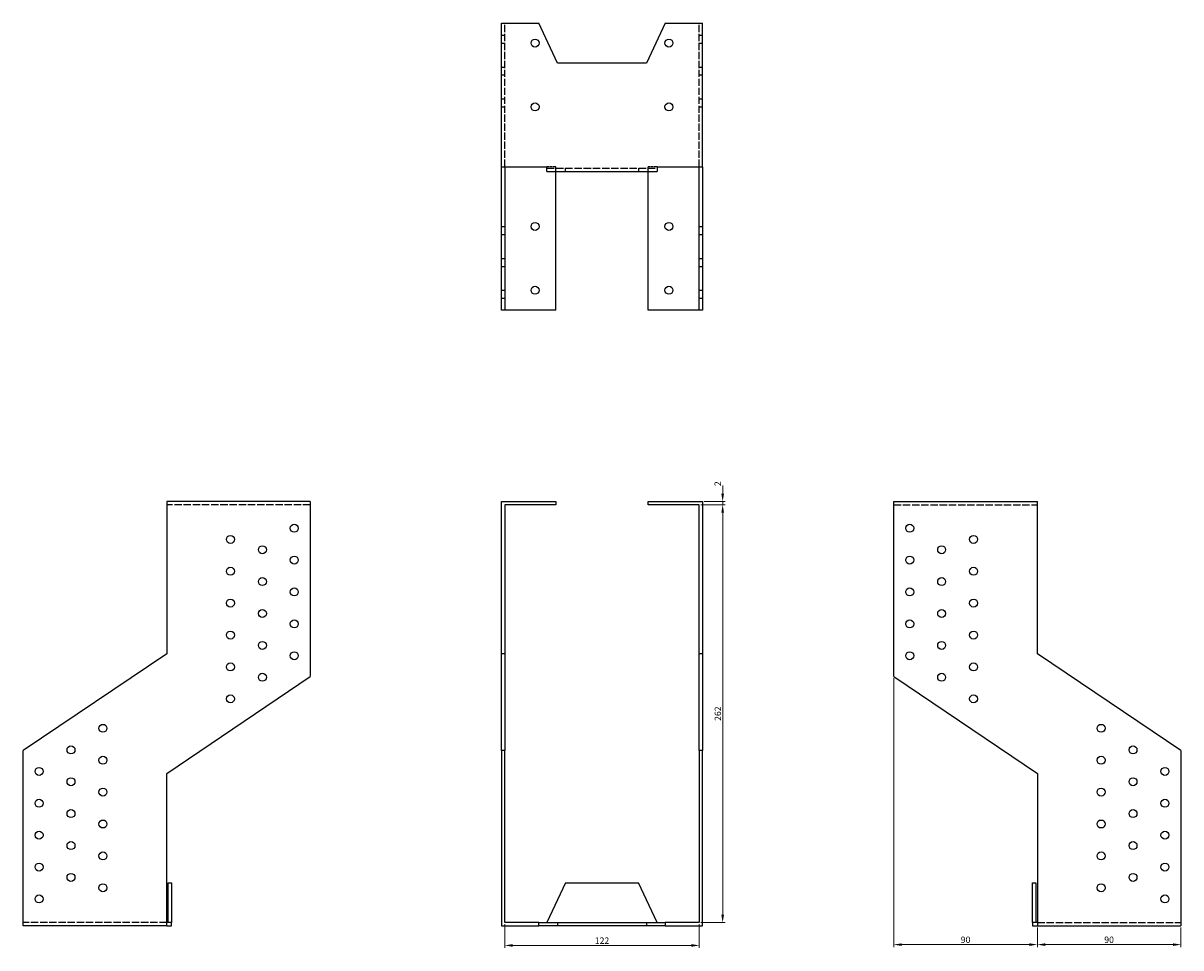
# Model space of a CAD drawing. Units: millimetres. Extents: x 681 to 1444, y 188 to 1216.
# Drawn here: x 681 to 1407, y 636 to 1216 of the extents above; entities that cross this region are included whole.
import ezdxf

# ---------------------------------------------------------------- set-up
doc = ezdxf.new("R2010")
doc.units = ezdxf.units.MM
doc.linetypes.add('DASHED', pattern=[0.2067, 0.1654, -0.0413])
doc.layers.add('Dimensions', color=1, linetype='Continuous', lineweight=20)
doc.layers.add('Part', color=7, linetype='Continuous', lineweight=25)
doc.layers.add('Hidden', color=6, linetype='DASHED', lineweight=25, true_color=0xff00ff)
doc.styles.add('EU_style', font='arial.ttf')
doc.dimstyles.new('Dim_2D', dxfattribs={"dimtxt": 4, "dimasz": 5, "dimexe": 1.5, "dimexo": 1, "dimgap": 1, "dimtad": 1, "dimdec": 1, "dimdsep": 46, "dimtxsty": 'EU_style', "dimcen": 2.5, "dimclrd": 256, "dimclre": 256, "dimclrt": 256, "dimadec": 0, "dimazin": 0, "dimtfac": 1, "dimtdec": 1, "dimtmove": 0, "dimatfit": 3, "dimfxl": 1, "dimtolj": 1, "dimtzin": 0, "dimlwd": -1, "dimlwe": -1, "dimarcsym": 0})

# ---------------------------------------------------------------- blocks, each defined once
blk = doc.blocks.new('*D7')
at = {"layer": 'Defpoints', "color": 0, "transparency": 16777216}
for p in [(983.36, 652.27), (1105.36, 652.27), (1105.36, 637.91)]:
    blk.add_point(p, dxfattribs=at)
at = {"layer": 'Dimensions', "transparency": 16777216}
for p, q in [((983.36, 651.27), (983.36, 636.41)), ((1105.36, 651.27), (1105.36, 636.41)), ((988.36, 637.91), (1100.36, 637.91))]:
    blk.add_line(p, q, dxfattribs=at)
for points in [[(988.36, 638.74), (988.36, 637.08), (983.36, 637.91)], [(1100.36, 638.74), (1100.36, 637.08), (1105.36, 637.91)]]:
    blk.add_solid(points, dxfattribs=at)
at = {"layer": 'Dimensions', "transparency": 16777216, "insert": (1044.36, 640.92), "char_height": 4, "attachment_point": 5, "style": 'EU_style'}
blk.add_mtext('\\A1;122', dxfattribs=at)
blk = doc.blocks.new('*D8')
at = {"layer": 'Defpoints', "color": 0, "transparency": 16777216}
for p in [(1105.36, 914.27), (1120.03, 914.27), (1105.36, 652.27)]:
    blk.add_point(p, dxfattribs=at)
at = {"layer": 'Dimensions', "transparency": 16777216}
for p, q in [((1106.36, 914.27), (1121.53, 914.27)), ((1120.03, 657.27), (1120.03, 909.27)), ((1106.36, 652.27), (1121.53, 652.27))]:
    blk.add_line(p, q, dxfattribs=at)
for points in [[(1119.2, 909.27), (1120.86, 909.27), (1120.03, 914.27)], [(1119.2, 657.27), (1120.86, 657.27), (1120.03, 652.27)]]:
    blk.add_solid(points, dxfattribs=at)
at = {"layer": 'Dimensions', "transparency": 16777216, "insert": (1116.99, 783.27), "char_height": 4, "attachment_point": 5, "rotation": 90, "style": 'EU_style'}
blk.add_mtext('\\A1;262', dxfattribs=at)
blk = doc.blocks.new('*D9')
at = {"layer": 'Defpoints', "color": 0, "transparency": 16777216}
for p in [(1107.36, 916.27), (1120.03, 916.27), (1105.36, 914.27)]:
    blk.add_point(p, dxfattribs=at)
at = {"layer": 'Dimensions', "transparency": 16777216}
for p, q in [((1120.03, 921.27), (1120.03, 926.27)), ((1108.36, 916.27), (1121.53, 916.27)), ((1120.03, 914.27), (1120.03, 916.27)), ((1106.36, 914.27), (1121.53, 914.27)), ((1120.03, 909.27), (1120.03, 904.27))]:
    blk.add_line(p, q, dxfattribs=at)
for points in [[(1119.2, 921.27), (1120.86, 921.27), (1120.03, 916.27)], [(1119.2, 909.27), (1120.86, 909.27), (1120.03, 914.27)]]:
    blk.add_solid(points, dxfattribs=at)
at = {"layer": 'Dimensions', "transparency": 16777216, "insert": (1116.91, 927.45), "char_height": 4, "attachment_point": 5, "rotation": 90, "style": 'EU_style'}
blk.add_mtext('\\A1;2', dxfattribs=at)
blk = doc.blocks.new('*D10')
at = {"layer": 'Defpoints', "color": 0, "transparency": 16777216}
for p in [(1227.36, 806.47), (1317.36, 650.27), (1317.36, 638.44)]:
    blk.add_point(p, dxfattribs=at)
at = {"layer": 'Dimensions', "transparency": 16777216}
for p, q in [((1227.36, 805.47), (1227.36, 636.94)), ((1317.36, 649.27), (1317.36, 636.94)), ((1232.36, 638.44), (1312.36, 638.44))]:
    blk.add_line(p, q, dxfattribs=at)
for points in [[(1232.36, 639.27), (1232.36, 637.6), (1227.36, 638.44)], [(1312.36, 639.27), (1312.36, 637.6), (1317.36, 638.44)]]:
    blk.add_solid(points, dxfattribs=at)
at = {"layer": 'Dimensions', "transparency": 16777216, "insert": (1272.36, 641.48), "char_height": 4, "attachment_point": 5, "style": 'EU_style'}
blk.add_mtext('\\A1;90', dxfattribs=at)
blk = doc.blocks.new('*D11')
at = {"layer": 'Defpoints', "color": 0, "transparency": 16777216}
for p in [(1317.36, 650.27), (1407.36, 650.27), (1407.36, 638.44)]:
    blk.add_point(p, dxfattribs=at)
at = {"layer": 'Dimensions', "transparency": 16777216}
for p, q in [((1317.36, 649.27), (1317.36, 636.94)), ((1407.36, 649.27), (1407.36, 636.94)), ((1322.36, 638.44), (1402.36, 638.44))]:
    blk.add_line(p, q, dxfattribs=at)
for points in [[(1322.36, 639.27), (1322.36, 637.6), (1317.36, 638.44)], [(1402.36, 639.27), (1402.36, 637.6), (1407.36, 638.44)]]:
    blk.add_solid(points, dxfattribs=at)
at = {"layer": 'Dimensions', "transparency": 16777216, "insert": (1362.36, 641.48), "char_height": 4, "attachment_point": 5, "style": 'EU_style'}
blk.add_mtext('\\A1;90', dxfattribs=at)

msp = doc.modelspace()

# ---------------------------------------------------------------- linework, layer by layer
at = {"layer": 'Hidden', "ltscale": 27.213352}
for p, q in [((983.36, 1126.27), (983.36, 1216.27)), ((1105.36, 1126.27), (1105.36, 1216.27))]:
    msp.add_line(p, q, dxfattribs=at)
at = {"layer": 'Hidden', "ltscale": 3.809293}
for p, q in [((981.36, 1208.77), (983.36, 1208.77)), ((1105.36, 1208.77), (1107.36, 1208.77)), ((981.36, 1203.77), (983.36, 1203.77)), ((1105.36, 1203.77), (1107.36, 1203.77)), ((981.36, 1188.77), (983.36, 1188.77)), ((981.36, 1183.77), (983.36, 1183.77)), ((1105.36, 1188.77), (1107.36, 1188.77)), ((1105.36, 1183.77), (1107.36, 1183.77)), ((981.36, 1168.77), (983.36, 1168.77)), ((981.36, 1163.77), (983.36, 1163.77)), ((1105.36, 1168.77), (1107.36, 1168.77)), ((1105.36, 1163.77), (1107.36, 1163.77)), ((1021.51, 1123.27), (1021.51, 1125.27)), ((1067.2, 1125.27), (1067.2, 1123.27)), ((981.36, 1088.77), (983.36, 1088.77)), ((981.36, 1083.77), (983.36, 1083.77)), ((1105.36, 1088.77), (1107.36, 1088.77)), ((1105.36, 1083.77), (1107.36, 1083.77)), ((981.36, 1068.77), (983.36, 1068.77)), ((1105.36, 1068.77), (1107.36, 1068.77)), ((981.36, 1063.77), (983.36, 1063.77)), ((1105.36, 1063.77), (1107.36, 1063.77)), ((981.36, 1048.77), (983.36, 1048.77)), ((1105.36, 1048.77), (1107.36, 1048.77)), ((981.36, 1043.77), (983.36, 1043.77)), ((1105.36, 1043.77), (1107.36, 1043.77))]:
    msp.add_line(p, q, dxfattribs=at)
at = {"layer": 'Hidden', "ltscale": 10.475731}
for p, q in [((1015.36, 1126.27), (1009.86, 1126.27)), ((1078.86, 1126.27), (1073.36, 1126.27))]:
    msp.add_line(p, q, dxfattribs=at)
at = {"layer": 'Hidden', "ltscale": 5.71399}
for p, q in [((1015.36, 1123.27), (1015.36, 1126.27)), ((1073.36, 1123.27), (1073.36, 1126.27))]:
    msp.add_line(p, q, dxfattribs=at)
at = {"layer": 'Hidden', "ltscale": 27.818094}
for p, q in [((1009.86, 1125.27), (1078.86, 1125.27)), ((861.36, 914.27), (771.36, 914.27)), ((1227.36, 914.27), (1317.36, 914.27)), ((771.36, 652.27), (681.36, 652.27)), ((1317.36, 652.27), (1407.36, 652.27))]:
    msp.add_line(p, q, dxfattribs=at)
at = {"layer": 'Part'}
for p, q in [((981.36, 1216.27), (1004.71, 1216.27)), ((981.36, 1126.27), (981.36, 1216.27)), ((1016.36, 1191.28), (1004.71, 1216.27)), ((1084.01, 1216.27), (1072.36, 1191.28)), ((1084.01, 1216.27), (1107.36, 1216.27)), ((1107.36, 1126.27), (1107.36, 1216.27)), ((1072.36, 1191.28), (1016.36, 1191.28)), ((981.36, 1126.27), (1009.86, 1126.27)), ((981.36, 1036.27), (981.36, 1126.27)), ((983.36, 1126.27), (983.36, 1036.27)), ((1009.86, 1123.27), (1009.86, 1126.27)), ((1078.86, 1126.27), (1107.36, 1126.27)), ((1078.86, 1126.27), (1078.86, 1123.27)), ((1105.36, 1036.27), (1105.36, 1126.27)), ((1107.36, 1126.27), (1107.36, 1036.27)), ((1009.86, 1123.27), (1078.86, 1123.27)), ((1015.36, 1036.27), (1015.36, 1123.27)), ((1073.36, 1036.27), (1073.36, 1123.27)), ((983.36, 1036.27), (981.36, 1036.27)), ((1015.36, 1036.27), (983.36, 1036.27)), ((1105.36, 1036.27), (1073.36, 1036.27)), ((1107.36, 1036.27), (1105.36, 1036.27)), ((861.36, 916.27), (771.36, 916.27)), ((771.36, 916.27), (771.36, 820.77)), ((861.36, 916.27), (861.36, 806.47)), ((981.36, 916.27), (1015.36, 916.27)), ((981.36, 820.77), (981.36, 916.27)), ((1015.36, 916.27), (1015.36, 914.27)), ((1073.36, 916.27), (1107.36, 916.27)), ((1073.36, 914.27), (1073.36, 916.27)), ((1107.36, 916.27), (1107.36, 820.77)), ((1227.36, 916.27), (1317.36, 916.27)), ((1227.36, 806.47), (1227.36, 916.27)), ((1317.36, 820.77), (1317.36, 916.27)), ((983.36, 914.27), (983.36, 820.77)), ((1015.36, 914.27), (983.36, 914.27)), ((1105.36, 914.27), (1073.36, 914.27)), ((1105.36, 820.77), (1105.36, 914.27)), ((771.36, 820.77), (681.36, 760.06)), ((983.36, 820.77), (981.36, 820.77)), ((981.36, 760.06), (981.36, 820.77)), ((983.36, 820.77), (983.36, 760.06)), ((1107.36, 820.77), (1105.36, 820.77)), ((1105.36, 760.06), (1105.36, 820.77)), ((1107.36, 820.77), (1107.36, 760.06)), ((1407.36, 760.06), (1317.36, 820.77)), ((771.36, 745.77), (861.36, 806.47)), ((1227.36, 806.47), (1317.36, 745.77)), ((681.36, 650.27), (681.36, 760.06)), ((981.36, 760.06), (981.36, 650.27)), ((983.36, 760.06), (981.36, 760.06)), ((983.36, 652.27), (983.36, 760.06)), ((1105.36, 760.06), (1105.36, 652.27)), ((1107.36, 760.06), (1105.36, 760.06)), ((1107.36, 650.27), (1107.36, 760.06)), ((1407.36, 760.06), (1407.36, 650.27)), ((771.36, 650.27), (771.36, 745.77)), ((1317.36, 745.77), (1317.36, 650.27)), ((772.36, 677.27), (774.36, 677.27)), ((772.36, 652.27), (772.36, 677.27)), ((774.36, 677.27), (774.36, 652.27)), ((1021.51, 677.27), (1009.86, 652.27)), ((1021.51, 677.27), (1067.2, 677.27)), ((1078.86, 652.27), (1067.2, 677.27)), ((1314.36, 677.27), (1316.36, 677.27)), ((1314.36, 652.27), (1314.36, 677.27)), ((1316.36, 677.27), (1316.36, 652.27)), ((771.36, 650.27), (681.36, 650.27)), ((772.36, 652.27), (771.36, 652.27)), ((771.36, 650.27), (774.36, 650.27)), ((774.36, 652.27), (772.36, 652.27)), ((774.36, 650.27), (774.36, 652.27)), ((981.36, 650.27), (1004.71, 650.27)), ((1004.71, 652.27), (983.36, 652.27)), ((1004.71, 652.27), (1016.36, 652.27)), ((1004.71, 650.27), (1004.71, 652.27)), ((1016.36, 650.27), (1004.71, 650.27)), ((1016.36, 652.27), (1072.36, 652.27)), ((1016.36, 652.27), (1016.36, 650.27)), ((1072.36, 650.27), (1016.36, 650.27)), ((1072.36, 652.27), (1072.36, 650.27)), ((1072.36, 652.27), (1084.01, 652.27)), ((1084.01, 650.27), (1072.36, 650.27)), ((1084.01, 652.27), (1084.01, 650.27)), ((1105.36, 652.27), (1084.01, 652.27)), ((1084.01, 650.27), (1107.36, 650.27)), ((1314.36, 652.27), (1314.36, 650.27)), ((1316.36, 652.27), (1314.36, 652.27)), ((1314.36, 650.27), (1317.36, 650.27)), ((1317.36, 652.27), (1316.36, 652.27)), ((1317.36, 650.27), (1407.36, 650.27))]:
    msp.add_line(p, q, dxfattribs=at)
for centre in [(1002.36, 1203.77), (1086.36, 1203.77), (1002.36, 1163.77), (1086.36, 1163.77), (1002.36, 1088.77), (1086.36, 1088.77), (1002.36, 1048.77), (1086.36, 1048.77), (851.36, 899.57), (1237.36, 899.57), (811.36, 892.57), (1277.36, 892.57), (831.36, 886.07), (1257.36, 886.07), (851.36, 879.57), (1237.36, 879.57), (811.36, 872.57), (1277.36, 872.57), (831.36, 866.07), (1257.36, 866.07), (851.36, 859.57), (1237.36, 859.57), (811.36, 852.57), (1277.36, 852.57), (831.36, 846.07), (1257.36, 846.07), (811.36, 832.57), (851.36, 839.57), (1237.36, 839.57), (1277.36, 832.57), (831.36, 826.07), (1257.36, 826.07), (851.36, 819.57), (1237.36, 819.57), (811.36, 812.57), (1277.36, 812.57), (831.36, 806.07), (1257.36, 806.07), (811.36, 792.57), (1277.36, 792.57), (731.36, 774.07), (1357.36, 774.07), (711.36, 760.57), (1377.36, 760.57), (731.36, 754.07), (1357.36, 754.07), (691.36, 747.07), (1397.36, 747.07), (711.36, 740.57), (1377.36, 740.57), (731.36, 734.07), (1357.36, 734.07), (691.36, 727.07), (1397.36, 727.07), (711.36, 720.57), (1377.36, 720.57), (731.36, 714.07), (1357.36, 714.07), (691.36, 707.07), (1397.36, 707.07), (711.36, 700.57), (1377.36, 700.57), (731.36, 694.07), (1357.36, 694.07), (691.36, 687.07), (711.36, 680.57), (1377.36, 680.57), (1397.36, 687.07), (731.36, 674.07), (1357.36, 674.07), (691.36, 667.07), (1397.36, 667.07)]:
    msp.add_circle(centre, 2.5, dxfattribs=at)

# ---------------------------------------------------------------- dimensions: what is measured, and where the dimension line sits
at = {"layer": 'Dimensions'}
dim = msp.add_linear_dim(base=(1120.03, 916.27), p1=(1105.36, 914.27), p2=(1107.36, 916.27), angle=90, dimstyle='Dim_2D', override={"dimtmove": 1}, dxfattribs=at)
dim.commit()
dim.dimension.update_dxf_attribs({"geometry": '*D9', "text_midpoint": (1119.92, 927.45), "dimtype": 160})
dim = msp.add_linear_dim(base=(1120.03, 914.27), p1=(1105.36, 652.27), p2=(1105.36, 914.27), angle=90, dimstyle='Dim_2D', dxfattribs=at)
dim.commit()
dim.dimension.update_dxf_attribs({"geometry": '*D8', "text_midpoint": (1116.99, 783.27)})
dim = msp.add_linear_dim(base=(1317.36, 638.44), p1=(1227.36, 806.47), p2=(1317.36, 650.27), dimstyle='Dim_2D', dxfattribs=at)
dim.commit()
dim.dimension.update_dxf_attribs({"geometry": '*D10', "text_midpoint": (1272.36, 641.48)})
for base, p1, p2, picture, middle in [((1105.36, 637.91), (983.36, 652.27), (1105.36, 652.27), '*D7', (1044.36, 640.92)), ((1407.36, 638.44), (1317.36, 650.27), (1407.36, 650.27), '*D11', (1362.36, 641.48))]:
    dim = msp.add_linear_dim(base=base, p1=p1, p2=p2, dimstyle='Dim_2D', override={"dimtmove": 1}, dxfattribs=at)
    dim.commit()
    dim.dimension.update_dxf_attribs({"geometry": picture, "text_midpoint": middle})

doc.saveas('drawing.dxf')
